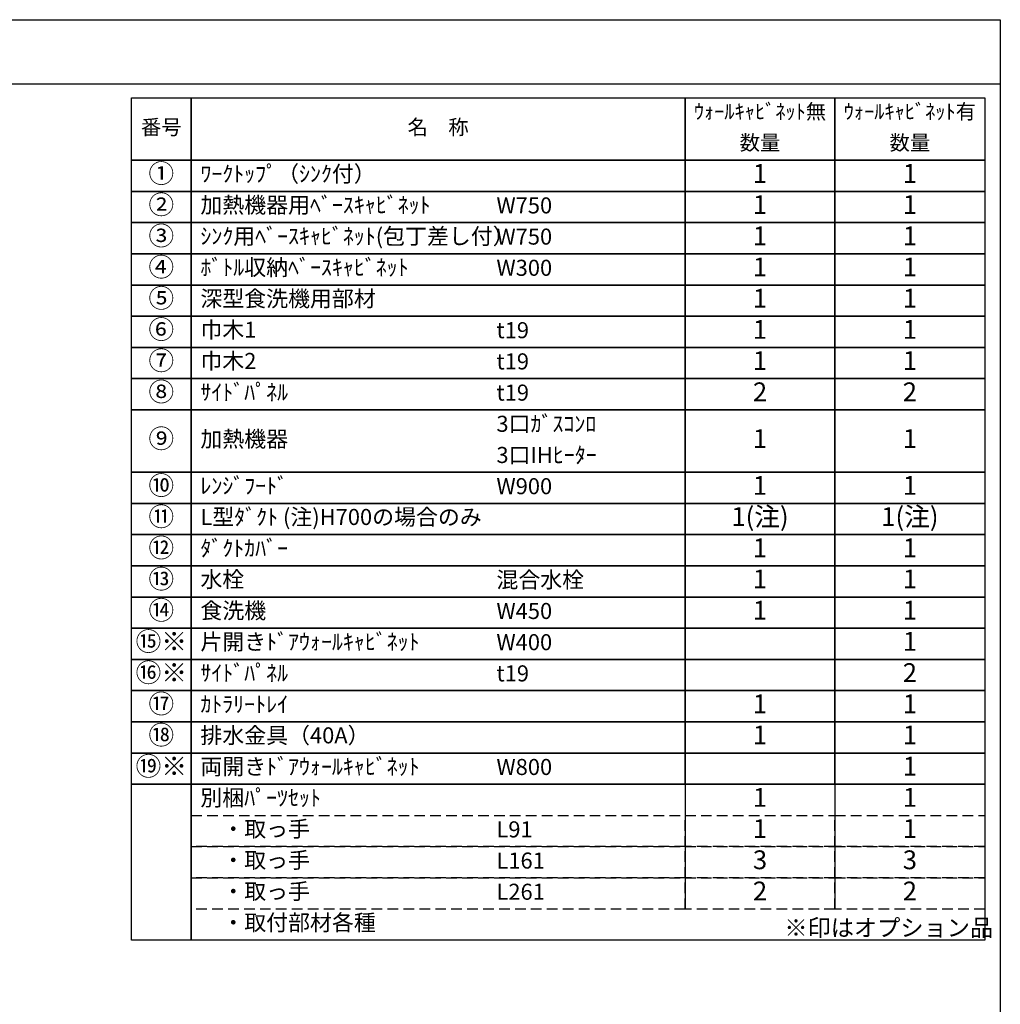
# Model space of a CAD drawing. Extents: x 84007 to 110129, y 210 to 8610.
# Drawn here: x 92695 to 96155, y 5133 to 8610 of the extents above; entities that cross this region are included whole.
import ezdxf

# ---------------------------------------------------------------- set-up
doc = ezdxf.new("R2010")
doc.units = 0
doc.header["$LTSCALE"] = 50
doc.header["$MEASUREMENT"] = 0
doc.linetypes.add('DASHED', pattern=[0.75, 0.5, -0.25])
doc.layers.add('160-文字', color=254, linetype='CONTINUOUS')
doc.layers.add('190-図面外枠', color=5, linetype='CONTINUOUS')
doc.styles.add('KH001', font='txt')

msp = doc.modelspace()

# ---------------------------------------------------------------- linework, layer by layer
at = {"layer": '160-文字', "color": 6}
for p, q in [((95042.92, 5910.04), (95042.92, 5469.4)), ((95571.8, 5910.04), (95571.8, 5469.4))]:
    msp.add_line(p, q, dxfattribs=at)
for points in [[(93088.87, 8333.56), (93300.05, 8333.56), (93300.05, 8113.24), (93088.87, 8113.24)], [(93300.05, 8333.56), (95042.92, 8333.56), (95042.92, 8113.24), (93300.05, 8113.24)], [(95042.92, 8333.56), (95571.8, 8333.56), (95571.8, 8113.24), (95042.92, 8113.24)], [(95571.8, 8333.56), (96100.68, 8333.56), (96100.68, 8113.24), (95571.8, 8113.24)], [(93088.87, 8113.24), (93300.05, 8113.24), (93300.05, 8003.08), (93088.87, 8003.08)], [(93300.05, 8113.24), (95042.92, 8113.24), (95042.92, 8003.08), (93300.05, 8003.08)], [(95042.92, 8113.24), (95571.8, 8113.24), (95571.8, 8003.08), (95042.92, 8003.08)], [(95571.8, 8113.24), (96100.68, 8113.24), (96100.68, 8003.08), (95571.8, 8003.08)], [(93088.87, 8003.08), (93300.05, 8003.08), (93300.05, 7892.92), (93088.87, 7892.92)], [(93300.05, 8003.08), (95042.92, 8003.08), (95042.92, 7892.92), (93300.05, 7892.92)], [(95042.92, 8003.08), (95571.8, 8003.08), (95571.8, 7892.92), (95042.92, 7892.92)], [(95571.8, 8003.08), (96100.68, 8003.08), (96100.68, 7892.92), (95571.8, 7892.92)], [(93088.87, 7892.92), (93300.05, 7892.92), (93300.05, 7782.76), (93088.87, 7782.76)], [(93300.05, 7892.92), (95042.92, 7892.92), (95042.92, 7782.76), (93300.05, 7782.76)], [(95042.92, 7892.92), (95571.8, 7892.92), (95571.8, 7782.76), (95042.92, 7782.76)], [(95571.8, 7892.92), (96100.68, 7892.92), (96100.68, 7782.76), (95571.8, 7782.76)], [(93088.87, 7782.76), (93300.05, 7782.76), (93300.05, 7672.6), (93088.87, 7672.6)], [(93300.05, 7782.76), (95042.92, 7782.76), (95042.92, 7672.6), (93300.05, 7672.6)], [(95042.92, 7782.76), (95571.8, 7782.76), (95571.8, 7672.6), (95042.92, 7672.6)], [(95571.8, 7782.76), (96100.68, 7782.76), (96100.68, 7672.6), (95571.8, 7672.6)], [(93088.87, 7672.6), (93300.05, 7672.6), (93300.05, 7562.44), (93088.87, 7562.44)], [(93300.05, 7672.6), (95042.92, 7672.6), (95042.92, 7562.44), (93300.05, 7562.44)], [(95042.92, 7672.6), (95571.8, 7672.6), (95571.8, 7562.44), (95042.92, 7562.44)], [(95571.8, 7672.6), (96100.68, 7672.6), (96100.68, 7562.44), (95571.8, 7562.44)], [(93088.87, 7562.44), (93300.05, 7562.44), (93300.05, 7452.28), (93088.87, 7452.28)], [(93300.05, 7562.44), (95042.92, 7562.44), (95042.92, 7452.28), (93300.05, 7452.28)], [(95042.92, 7562.44), (95571.8, 7562.44), (95571.8, 7452.28), (95042.92, 7452.28)], [(95571.8, 7562.44), (96100.68, 7562.44), (96100.68, 7452.28), (95571.8, 7452.28)], [(93088.87, 7452.28), (93300.05, 7452.28), (93300.05, 7342.12), (93088.87, 7342.12)], [(93300.05, 7452.28), (95042.92, 7452.28), (95042.92, 7342.12), (93300.05, 7342.12)], [(95042.92, 7452.28), (95571.8, 7452.28), (95571.8, 7342.12), (95042.92, 7342.12)], [(95571.8, 7452.28), (96100.68, 7452.28), (96100.68, 7342.12), (95571.8, 7342.12)], [(93088.87, 7342.12), (93300.05, 7342.12), (93300.05, 7231.96), (93088.87, 7231.96)], [(93300.05, 7342.12), (95042.92, 7342.12), (95042.92, 7231.96), (93300.05, 7231.96)], [(95042.92, 7342.12), (95571.8, 7342.12), (95571.8, 7231.96), (95042.92, 7231.96)], [(95571.8, 7342.12), (96100.68, 7342.12), (96100.68, 7231.96), (95571.8, 7231.96)], [(93088.87, 7231.96), (93300.05, 7231.96), (93300.05, 7011.64), (93088.87, 7011.64)], [(93300.05, 7231.96), (95042.92, 7231.96), (95042.92, 7011.64), (93300.05, 7011.64)], [(95042.92, 7231.96), (95571.8, 7231.96), (95571.8, 7011.64), (95042.92, 7011.64)], [(95571.8, 7231.96), (96100.68, 7231.96), (96100.68, 7011.64), (95571.8, 7011.64)], [(93088.87, 7011.64), (93300.05, 7011.64), (93300.05, 6901.48), (93088.87, 6901.48)], [(93300.05, 7011.64), (95042.92, 7011.64), (95042.92, 6901.48), (93300.05, 6901.48)], [(95042.92, 7011.64), (95571.8, 7011.64), (95571.8, 6901.48), (95042.92, 6901.48)], [(95571.8, 7011.64), (96100.68, 7011.64), (96100.68, 6901.48), (95571.8, 6901.48)], [(93088.87, 6901.48), (93300.05, 6901.48), (93300.05, 6791.32), (93088.87, 6791.32)], [(93300.05, 6901.48), (95042.92, 6901.48), (95042.92, 6791.32), (93300.05, 6791.32)], [(95042.92, 6901.48), (95571.8, 6901.48), (95571.8, 6791.32), (95042.92, 6791.32)], [(95571.8, 6901.48), (96100.68, 6901.48), (96100.68, 6791.32), (95571.8, 6791.32)], [(93088.87, 6791.32), (93300.05, 6791.32), (93300.05, 6681.16), (93088.87, 6681.16)], [(93300.05, 6791.32), (95042.92, 6791.32), (95042.92, 6681.16), (93300.05, 6681.16)], [(95042.92, 6791.32), (95571.8, 6791.32), (95571.8, 6681.16), (95042.92, 6681.16)], [(95571.8, 6791.32), (96100.68, 6791.32), (96100.68, 6681.16), (95571.8, 6681.16)], [(93088.87, 6681.16), (93300.05, 6681.16), (93300.05, 6571), (93088.87, 6571)], [(93300.05, 6681.16), (95042.92, 6681.16), (95042.92, 6571), (93300.05, 6571)], [(95042.92, 6681.16), (95571.8, 6681.16), (95571.8, 6571), (95042.92, 6571)], [(95571.8, 6681.16), (96100.68, 6681.16), (96100.68, 6571), (95571.8, 6571)], [(93088.87, 6571), (93300.05, 6571), (93300.05, 6460.84), (93088.87, 6460.84)], [(93300.05, 6571), (95042.92, 6571), (95042.92, 6460.84), (93300.05, 6460.84)], [(95042.92, 6571), (95571.8, 6571), (95571.8, 6460.84), (95042.92, 6460.84)], [(95571.8, 6571), (96100.68, 6571), (96100.68, 6460.84), (95571.8, 6460.84)], [(93088.87, 6460.84), (93300.05, 6460.84), (93300.05, 6350.68), (93088.87, 6350.68)], [(93300.05, 6460.84), (95042.92, 6460.84), (95042.92, 6350.68), (93300.05, 6350.68)], [(95042.92, 6460.84), (95571.8, 6460.84), (95571.8, 6350.68), (95042.92, 6350.68)], [(95571.8, 6460.84), (96100.68, 6460.84), (96100.68, 6350.68), (95571.8, 6350.68)], [(93088.87, 6350.68), (93300.05, 6350.68), (93300.05, 6240.52), (93088.87, 6240.52)], [(93300.05, 6350.68), (95042.92, 6350.68), (95042.92, 6240.52), (93300.05, 6240.52)], [(95042.92, 6350.68), (95571.8, 6350.68), (95571.8, 6240.52), (95042.92, 6240.52)], [(95571.8, 6350.68), (96100.68, 6350.68), (96100.68, 6240.52), (95571.8, 6240.52)], [(93088.87, 6240.52), (93300.05, 6240.52), (93300.05, 6130.36), (93088.87, 6130.36)], [(93300.05, 6240.52), (95042.92, 6240.52), (95042.92, 6130.36), (93300.05, 6130.36)], [(95042.92, 6240.52), (95571.8, 6240.52), (95571.8, 6130.36), (95042.92, 6130.36)], [(95571.8, 6240.52), (96100.68, 6240.52), (96100.68, 6130.36), (95571.8, 6130.36)], [(93088.87, 6130.36), (93300.05, 6130.36), (93300.05, 6020.2), (93088.87, 6020.2)], [(93300.05, 6130.36), (95042.92, 6130.36), (95042.92, 6020.2), (93300.05, 6020.2)], [(95042.92, 6130.36), (95571.8, 6130.36), (95571.8, 6020.2), (95042.92, 6020.2)], [(95571.8, 6130.36), (96100.68, 6130.36), (96100.68, 6020.2), (95571.8, 6020.2)], [(93088.87, 6020.2), (93300.05, 6020.2), (93300.05, 5910.04), (93088.87, 5910.04)], [(93300.05, 6020.21), (95042.92, 6020.21), (95042.92, 5910.05), (93300.05, 5910.05)], [(95042.92, 6020.21), (95571.8, 6020.21), (95571.8, 5910.05), (95042.92, 5910.05)], [(95571.8, 6020.21), (96100.68, 6020.21), (96100.68, 5910.05), (95571.8, 5910.05)], [(93088.87, 5910.04), (93300.05, 5910.04), (93300.05, 5359.24), (93088.87, 5359.24)], [(93300.05, 5910.04), (96100.68, 5910.04), (96100.68, 5359.24), (93300.05, 5359.24)]]:
    msp.add_lwpolyline(points, close=True, dxfattribs=at)
at = {"layer": '160-文字', "linetype": 'DASHED', "ltscale": 1.5}
for points in [[(93300.05, 5799.88), (95042.92, 5799.88), (95042.92, 5689.72), (93300.05, 5689.72)], [(95042.92, 5799.88), (95571.8, 5799.88), (95571.8, 5689.72), (95042.92, 5689.72)], [(95571.8, 5799.88), (96100.68, 5799.88), (96100.68, 5689.72), (95571.8, 5689.72)], [(93300.05, 5689.72), (95042.92, 5689.72), (95042.92, 5579.56), (93300.05, 5579.56)], [(95042.92, 5689.72), (95571.8, 5689.72), (95571.8, 5579.56), (95042.92, 5579.56)], [(95571.8, 5689.72), (96100.68, 5689.72), (96100.68, 5579.56), (95571.8, 5579.56)], [(93300.05, 5579.56), (95042.92, 5579.56), (95042.92, 5469.4), (93300.05, 5469.4)], [(95042.92, 5579.56), (95571.8, 5579.56), (95571.8, 5469.4), (95042.92, 5469.4)], [(95571.8, 5579.56), (96100.68, 5579.56), (96100.68, 5469.4), (95571.8, 5469.4)]]:
    msp.add_lwpolyline(points, close=True, dxfattribs=at)
at = {"layer": '190-図面外枠'}
for p, q in [((84006.51, 8609.6), (96155.33, 8609.6)), ((96155.33, 8609.6), (96155.33, 210.4))]:
    msp.add_line(p, q, dxfattribs=at)
msp.add_lwpolyline([(84006.51, 8383.56), (96155.33, 8383.56)], dxfattribs=at)

# ---------------------------------------------------------------- texts
at = {"layer": '160-文字', "style": 'KH001'}
for s, insert, char_height, attachment_point in [('ｳｫｰﾙｷｬﾋﾞﾈｯﾄ無', (95307.36, 8278.48), 52.65, 5), ('ｳｫｰﾙｷｬﾋﾞﾈｯﾄ有', (95836.24, 8278.48), 52.65, 5), ('番号', (93194.46, 8223.4), 52.65, 5), ('名\u3000称', (94171.49, 8223.4), 52.65, 5), ('数量', (95307.36, 8168.32), 52.65, 5), ('数量', (95836.24, 8168.32), 52.65, 5), ('①', (93194.46, 8058.16), 66.42, 5), ('ﾜｰｸﾄｯﾌﾟ（ｼﾝｸ付）', (93332.45, 8058.16), 56.7, 4), ('1', (95307.36, 8058.16), 66.42, 5), ('1', (95836.24, 8058.16), 66.42, 5), ('②', (93194.46, 7948), 66.42, 5), ('加熱機器用ﾍﾞｰｽｷｬﾋﾞﾈｯﾄ', (93332.45, 7948), 56.7, 4), ('W750', (94377.17, 7946.56), 56.7, 4), ('1', (95307.36, 7948), 66.42, 5), ('1', (95836.24, 7948), 66.42, 5), ('③', (93194.46, 7837.84), 66.42, 5), ('ｼﾝｸ用ﾍﾞｰｽｷｬﾋﾞﾈｯﾄ(包丁差し付）', (93332.45, 7837.84), 56.7, 4), ('W750', (94377.17, 7836.4), 56.7, 4), ('1', (95307.36, 7837.84), 66.42, 5), ('1', (95836.24, 7837.84), 66.42, 5), ('④', (93194.46, 7727.68), 66.42, 5), ('ﾎﾞﾄﾙ収納ﾍﾞｰｽｷｬﾋﾞﾈｯﾄ', (93332.45, 7727.68), 56.7, 4), ('W300', (94377.17, 7726.24), 56.7, 4), ('1', (95307.36, 7727.68), 66.42, 5), ('1', (95836.24, 7727.68), 66.42, 5), ('⑤', (93194.46, 7617.52), 66.42, 5), ('深型食洗機用部材', (93332.45, 7617.52), 56.7, 4), ('1', (95307.36, 7617.52), 66.42, 5), ('1', (95836.24, 7617.52), 66.42, 5), ('⑥', (93194.46, 7507.36), 66.42, 5), ('巾木1', (93332.45, 7507.36), 56.7, 4), ('1', (95307.36, 7507.36), 66.42, 5), ('1', (95836.24, 7507.36), 66.42, 5), ('t19', (94377.17, 7505.92), 56.7, 4), ('⑦', (93194.46, 7397.2), 66.42, 5), ('巾木2', (93332.45, 7397.2), 56.7, 4), ('t19', (94377.17, 7395.76), 56.7, 4), ('1', (95307.36, 7397.2), 66.42, 5), ('1', (95836.24, 7397.2), 66.42, 5), ('⑧', (93194.46, 7287.04), 66.42, 5), ('ｻｲﾄﾞﾊﾟﾈﾙ', (93332.45, 7287.04), 56.7, 4), ('t19', (94377.17, 7285.6), 56.7, 4), ('2', (95307.36, 7287.04), 66.42, 5), ('2', (95836.24, 7287.04), 66.42, 5), ('3口ｶﾞｽｺﾝﾛ', (94377.17, 7175.44), 56.7, 4), ('⑨', (93194.46, 7121.8), 66.42, 5), ('加熱機器', (93332.45, 7121.8), 56.7, 4), ('1', (95307.36, 7121.8), 66.42, 5), ('1', (95836.24, 7121.8), 66.42, 5), ('3口IHﾋｰﾀｰ', (94377.17, 7065.28), 56.7, 4), ('⑩', (93194.46, 6956.56), 66.42, 5), ('ﾚﾝｼﾞﾌｰﾄﾞ', (93332.45, 6956.56), 56.7, 4), ('W900', (94377.17, 6955.12), 56.7, 4), ('1', (95307.36, 6956.56), 66.42, 5), ('1', (95836.24, 6956.56), 66.42, 5), ('⑪', (93194.46, 6846.4), 66.42, 5), ('L型ﾀﾞｸﾄ (注)H700の場合のみ', (93332.45, 6846.4), 56.7, 4), ('1(注)', (95307.36, 6846.4), 66.42, 5), ('1(注)', (95836.24, 6846.4), 66.42, 5), ('⑫', (93194.46, 6736.24), 66.42, 5), ('ﾀﾞｸﾄｶﾊﾞｰ', (93332.45, 6736.24), 56.7, 4), ('1', (95307.36, 6736.24), 66.42, 5), ('1', (95836.24, 6736.24), 66.42, 5), ('⑬', (93194.46, 6626.08), 66.42, 5), ('水栓', (93332.45, 6626.08), 56.7, 4), ('混合水栓', (94377.17, 6624.64), 56.7, 4), ('1', (95307.36, 6626.08), 66.42, 5), ('1', (95836.24, 6626.08), 66.42, 5), ('⑭', (93194.46, 6515.92), 66.42, 5), ('食洗機', (93332.45, 6515.92), 56.7, 4), ('W450', (94377.17, 6514.48), 56.7, 4), ('1', (95307.36, 6515.92), 66.42, 5), ('1', (95836.24, 6515.92), 66.42, 5), ('⑮※', (93194.46, 6405.76), 66.42, 5), ('片開きﾄﾞｱｳｫｰﾙｷｬﾋﾞﾈｯﾄ', (93332.45, 6405.76), 56.7, 4), ('W400', (94377.17, 6404.32), 56.7, 4), ('1', (95836.24, 6405.76), 66.42, 5), ('⑯※', (93194.46, 6295.6), 66.42, 5), ('ｻｲﾄﾞﾊﾟﾈﾙ', (93332.45, 6295.6), 56.7, 4), ('t19', (94377.17, 6294.16), 56.7, 4), ('2', (95836.24, 6295.6), 66.42, 5), ('⑰', (93194.46, 6185.44), 66.42, 5), ('ｶﾄﾗﾘｰﾄﾚｲ', (93332.45, 6185.44), 56.7, 4), ('1', (95307.36, 6185.44), 66.42, 5), ('1', (95836.24, 6185.44), 66.42, 5), ('⑱', (93194.46, 6075.28), 66.42, 5), ('排水金具（40A）', (93332.45, 6075.28), 56.7, 4), ('1', (95307.36, 6075.28), 66.42, 5), ('1', (95836.24, 6075.28), 66.42, 5), ('⑲※', (93194.46, 5965.12), 66.42, 5), ('両開きﾄﾞｱｳｫｰﾙｷｬﾋﾞﾈｯﾄ', (93332.45, 5965.13), 56.7, 4), ('W800', (94377.17, 5963.69), 56.7, 4), ('1', (95836.24, 5965.13), 66.42, 5), ('別梱ﾊﾟｰﾂｾｯﾄ', (93332.45, 5854.96), 56.7, 4), ('1', (95307.36, 5854.96), 66.42, 5), ('1', (95836.24, 5854.96), 66.42, 5), ('\u3000・取っ手', (93332.45, 5744.8), 56.7, 4), ('L91', (94377.17, 5743.36), 56.7, 4), ('1', (95307.36, 5744.8), 66.42, 5), ('1', (95836.24, 5744.8), 66.42, 5), ('\u3000・取っ手', (93332.45, 5634.64), 56.7, 4), ('L161', (94377.17, 5633.2), 56.7, 4), ('3', (95307.36, 5634.64), 66.42, 5), ('3', (95836.24, 5634.64), 66.42, 5), ('\u3000・取っ手', (93332.45, 5524.48), 56.7, 4), ('2', (95307.36, 5524.48), 66.42, 5), ('2', (95836.24, 5524.48), 66.42, 5), ('L261', (94377.17, 5523.04), 56.7, 4), ('\u3000・取付部材各種', (93332.45, 5414.32), 56.7, 4), ('※印はオプション品', (95393.32, 5354.53), 60, 7)]:
    msp.add_mtext(s, dxfattribs=dict(at, insert=insert, char_height=char_height, attachment_point=attachment_point))

doc.saveas('drawing.dxf')
